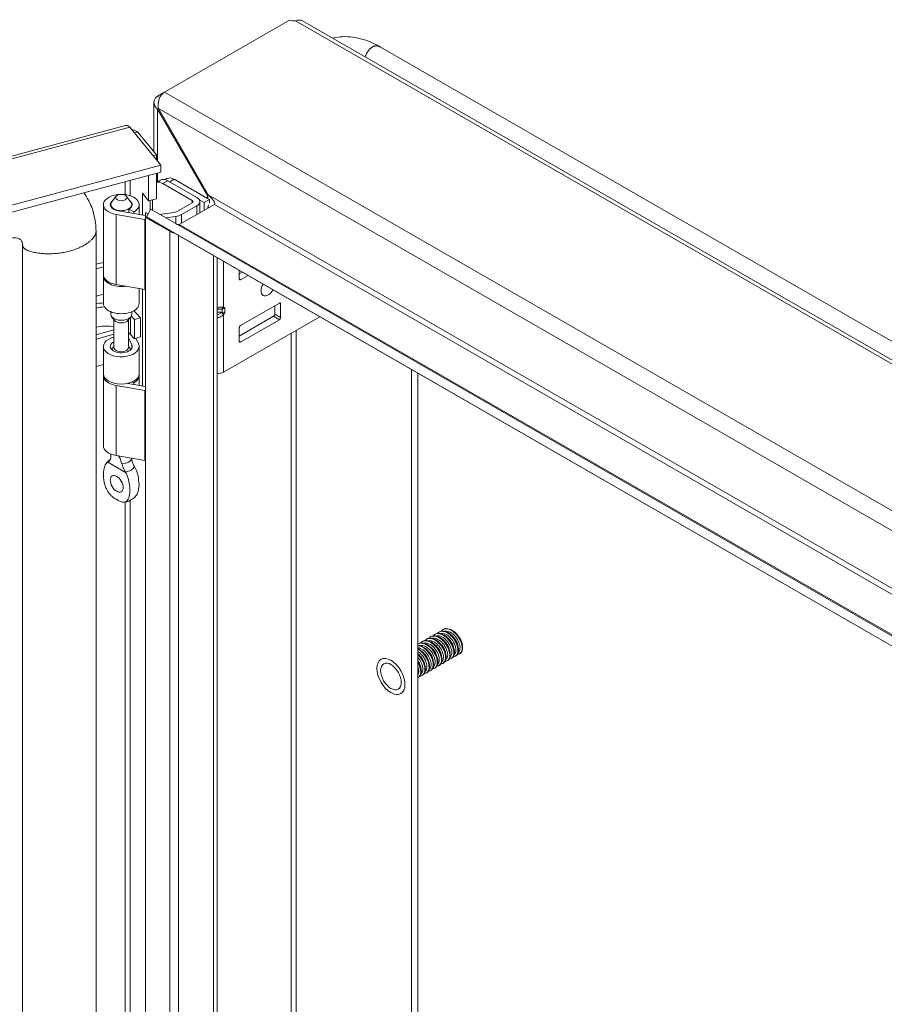
# Model space of a CAD drawing. Units: inches. Extents: x 5 to 115, y 4 to 71.
# Drawn here: x 69 to 73, y 66 to 71 of the extents above; entities that cross this region are included whole.
import ezdxf

# ---------------------------------------------------------------- set-up
doc = ezdxf.new("R2010")
doc.units = ezdxf.units.IN
doc.header["$LTSCALE"] = 7
doc.header["$MEASUREMENT"] = 0
doc.layers.add('Visible (ANSI)', color=7, linetype='Continuous', lineweight=5)
doc.layers.add('Visible Narrow (ANSI)', color=7, linetype='Continuous', lineweight=5)

msp = doc.modelspace()

# ---------------------------------------------------------------- linework, layer by layer
at = {"layer": 'Visible (ANSI)'}
for p, q in [((69.4615, 70.7217), (70.1399, 71.1124)), ((70.2119, 71.11), (77.9615, 66.6473)), ((77.7235, 66.8851), (70.6364, 70.9663)), ((69.4582, 70.7197), (69.4232, 70.6995)), ((69.4036, 70.3962), (69.4036, 70.6675)), ((69.4282, 70.6316), (69.4232, 70.6287)), ((69.4232, 70.6287), (69.6941, 70.1595)), ((69.6991, 70.1624), (69.4282, 70.6316)), ((59.3284, 67.8756), (69.2483, 70.5394)), ((69.2731, 70.5315), (69.4411, 70.324)), ((69.2989, 70.4995), (69.3161, 70.5042)), ((69.4169, 70.3797), (69.3161, 70.5042)), ((69.3997, 70.3751), (69.4169, 70.3797)), ((69.4169, 70.3797), (69.4169, 70.3538)), ((69.4411, 70.324), (59.5064, 67.6562)), ((69.4411, 70.2855), (69.4411, 70.324)), ((69.4411, 70.2855), (59.5064, 67.6177)), ((69.3743, 70.1303), (69.3743, 70.2675)), ((69.4169, 70.279), (69.4169, 70.1418)), ((69.4392, 70.2429), (69.4169, 70.2301)), ((69.6107, 70.1325), (69.4523, 70.2237)), ((69.474, 70.2509), (69.4641, 70.2452)), ((69.4789, 70.239), (69.6373, 70.1478)), ((69.6941, 70.1431), (69.5137, 70.247)), ((69.3406, 70.0538), (69.3406, 70.1718)), ((69.3406, 70.1718), (69.3743, 70.1303)), ((69.6941, 70.1595), (69.6991, 70.1624)), ((69.1287, 69.7285), (69.1287, 70.1093)), ((69.1685, 70.1), (69.1685, 70.1093)), ((69.1985, 70.155), (69.1735, 70.1227)), ((69.2531, 70.155), (69.2781, 70.1227)), ((69.2831, 70.1), (69.2831, 70.1093)), ((69.3229, 70.0569), (69.3229, 70.1093)), ((69.4169, 70.1418), (69.3743, 70.1303)), ((69.3833, 70.1328), (69.3833, 70.0786)), ((69.3961, 70.0782), (69.3961, 70.1362)), ((69.5271, 70.0703), (69.6107, 70.1185)), ((69.7324, 70.1108), (69.5415, 70.0009)), ((69.65, 70.1363), (69.677, 70.1208)), ((69.6533, 70.0653), (69.6533, 70.1255)), ((69.7049, 70.1368), (69.677, 70.1208)), ((69.677, 70.1208), (69.677, 70.0789)), ((69.7049, 70.1368), (69.6985, 70.1405)), ((69.7049, 70.12), (69.7049, 70.1368)), ((69.3533, 70.029), (69.198, 70.0557)), ((69.2088, 70.0765), (69.3578, 70.0509)), ((69.2679, 70.0663), (69.2679, 70.0851)), ((69.2944, 70.0698), (69.2679, 70.0851)), ((69.2944, 70.0617), (69.2944, 70.0698)), ((69.3721, 70.0591), (69.3578, 70.0673)), ((69.3578, 70.0673), (69.3578, 70.0402)), ((69.3864, 70.0838), (69.3628, 70.0431)), ((69.3864, 70.0838), (76.6789, 65.8844)), ((69.4339, 70.0565), (69.5141, 70.0663)), ((69.6373, 70.1032), (69.5536, 70.055)), ((69.3578, 70.0402), (69.4892, 69.9643)), ((69.3578, 58.8773), (69.3578, 70.0402)), ((69.4942, 69.9671), (69.3628, 70.0431)), ((69.3628, 70.0431), (76.6553, 65.8436)), ((69.5219, 70.0451), (69.4656, 70.0382)), ((69.0886, 69.9626), (69.0886, 59.1975)), ((69.4892, 69.97), (69.4892, 69.9643)), ((76.6553, 65.8433), (69.4943, 69.9671)), ((68.6897, 69.888), (68.6897, 59.1229)), ((69.0886, 69.7847), (69.1287, 69.7954)), ((69.747, 69.8215), (69.747, 59.1017)), ((69.1287, 69.7716), (69.0886, 69.7608)), ((69.8676, 69.7051), (69.8676, 69.7521)), ((69.8676, 69.7337), (69.8835, 69.7429)), ((69.1287, 69.5719), (69.1287, 69.7204)), ((69.9154, 69.7245), (69.8746, 69.701)), ((69.3533, 69.6482), (69.198, 69.6749)), ((69.3229, 69.5719), (69.3229, 69.6534)), ((69.3406, 69.1236), (69.3406, 69.6504)), ((69.0886, 69.6123), (69.1287, 69.623)), ((70.0855, 69.5738), (69.8746, 69.4524)), ((69.1685, 69.5133), (69.1685, 69.5268)), ((69.2831, 69.5133), (69.2831, 69.5268)), ((69.3306, 69.4944), (69.3094, 69.5173)), ((69.747, 69.5401), (69.7687, 69.5401)), ((69.747, 69.5238), (69.7687, 69.5238)), ((70.0607, 69.5595), (70.0607, 69.5141)), ((70.0926, 69.4957), (70.0926, 69.5697)), ((69.1895, 69.4792), (69.1735, 69.4999)), ((69.186, 69.3325), (69.186, 69.4837)), ((69.2621, 69.4792), (69.2781, 69.4999)), ((69.2656, 69.3325), (69.2656, 69.4837)), ((69.2801, 69.5029), (69.2974, 69.4842)), ((69.2974, 69.4842), (69.3306, 69.4944)), ((69.2974, 69.3802), (69.2974, 69.4842)), ((69.3306, 69.3903), (69.3306, 69.4944)), ((69.7827, 69.1986), (70.3057, 69.4998)), ((70.0536, 69.5019), (69.8676, 69.3948)), ((69.8746, 69.3621), (70.0855, 69.4836)), ((69.186, 69.4282), (69.0886, 69.402)), ((69.8676, 69.4402), (69.8676, 69.3662)), ((69.186, 69.4043), (69.0886, 69.3782)), ((69.2833, 69.3466), (69.2656, 69.3847)), ((69.2763, 69.4031), (69.2974, 69.3802)), ((69.2974, 69.3802), (69.3306, 69.3903)), ((69.3054, 69.3826), (69.3196, 69.3522)), ((69.1287, 69.1892), (69.1287, 69.3378)), ((69.186, 69.3373), (69.1736, 69.3213)), ((69.2656, 69.3373), (69.278, 69.3213)), ((69.3229, 69.1892), (69.3229, 69.3378)), ((69.1287, 69.2404), (69.0886, 69.2296)), ((70.805, 59.7067), (70.805, 69.2123)), ((69.1287, 68.7982), (69.1287, 69.1791)), ((69.2944, 69.1395), (69.285, 69.145)), ((69.3229, 69.1266), (69.3229, 69.1791)), ((70.8383, 69.1931), (70.8383, 59.7258)), ((69.3533, 69.0988), (69.198, 69.1255)), ((69.2613, 69.1372), (69.3578, 69.1206)), ((69.2679, 69.1361), (69.2679, 69.1389)), ((69.2944, 69.1315), (69.2944, 69.1395)), ((69.1685, 68.7444), (69.1685, 68.7531)), ((69.3533, 68.718), (69.198, 68.7447)), ((70.9079, 67.7586), (70.9107, 67.7603)), ((70.9304, 67.7716), (70.9332, 67.7732)), ((70.9529, 67.7845), (70.9557, 67.7862)), ((70.9754, 67.7975), (70.9782, 67.7991)), ((70.8404, 67.7198), (70.8432, 67.7214)), ((70.8629, 67.7327), (70.8657, 67.7343)), ((70.8854, 67.7457), (70.8882, 67.7473)), ((71.0436, 67.6532), (71.0464, 67.6548)), ((71.0661, 67.6661), (71.0689, 67.6677)), ((70.9311, 67.5884), (70.9339, 67.59)), ((70.9536, 67.6013), (70.9564, 67.603)), ((70.9761, 67.6143), (70.9789, 67.6159)), ((70.9986, 67.6272), (71.0014, 67.6289)), ((71.0211, 67.6402), (71.0239, 67.6418)), ((70.8411, 67.5366), (70.8439, 67.5382)), ((70.8636, 67.5495), (70.8664, 67.5511)), ((70.8861, 67.5625), (70.8889, 67.5641)), ((70.9086, 67.5754), (70.9114, 67.577))]:
    msp.add_line(p, q, dxfattribs=at)
for centre, major_axis, ratio, start_param, end_param in [((70.1633, 71.1343), (-0.0445, 0), 0.575862, 1.01807, 1.810314), ((69.4523, 70.1587), (-0.0397, 0.0689), 0.578093, 5.499721, 6.180409), ((69.4789, 70.174), (-0.0397, 0.0689), 0.578093, 5.499721, 6.283185), ((69.5137, 70.1819), (-0.0397, 0.0689), 0.578093, 5.499721, 6.283185), ((69.2258, 70.1093), (-0.0971, 0), 0.575862, 4.744489, 7.564046), ((69.2258, 70.1093), (0.0971, 0), 0.575862, 5.497787, 7.821882), ((69.2258, 70.1093), (-0.0573, 0), 0.575862, 5.864377, 9.843587), ((69.2258, 70.1093), (-0.0595, 0), 0.575862, 5.589749, 7.564046), ((69.2258, 70.1093), (0.0595, 0), 0.575862, 5.497787, 6.976621), ((69.5986, 70.1255), (0.0171, 0), 0.575862, 5.497787, 7.068583), ((69.5986, 70.1255), (0.0547, 0), 0.575862, 5.497787, 7.068583), ((69.5086, 70.0809), (0.0261, 0), 0.575862, 4.921828, 5.497787), ((69.5086, 70.0809), (-0.0636, 0), 0.575862, 1.780236, 2.356194), ((69.3715, 70.0642), (-0.0636, 0), 0.575862, 1.28086, 1.354252), ((69.4892, 70.0415), (-0.0474, 0.082), 0.576978, 2.355228, 2.745264), ((69.2258, 69.7204), (-0.0971, 0), 0.575862, 6.211223, 8.095243), ((69.2258, 69.7285), (-0.0971, 0), 0.575862, 0, 1.28086), ((69.8746, 69.7092), (-0.00496, -0.00862), 0.578093, 5.495853, 7.06665), ((70.0251, 69.6633), (-0.0273, -0.0474), 0.578093, 4.742975, 7.823395), ((69.3715, 69.6833), (-0.0636, 0), 0.575862, 1.28086, 1.354252), ((69.1435, 69.4665), (-0.1879, 0), 0.575862, 4.791393, 5.008821), ((69.2258, 69.5719), (-0.0971, 0), 0.575862, 0, 3.141593), ((70.0855, 69.5657), (0.00496, 0.00862), 0.578093, 5.495853, 7.06665), ((69.1435, 69.4665), (0.1503, 0), 0.575862, 1.630967, 1.944577), ((69.1435, 69.4665), (-0.1879, 0), 0.575862, 3.630285, 3.789361), ((69.7546, 69.5631), (-0.0263, 0.0177), 0.555171, 2.452213, 2.714012), ((69.7546, 69.5009), (0.0263, 0.0177), 0.555171, 0.427581, 0.68938), ((69.7745, 69.5583), (0.0174, 0.0137), 0.708279, 4.203813, 4.989211), ((69.7745, 69.5286), (-0.0198, 0.0064), 0.252328, 1.651792, 2.43719), ((69.2258, 69.5133), (-0.0573, 0), 0.575862, 0, 3.141593), ((69.2258, 69.4886), (0.0398, 0), 0.575862, 3.560401, 5.864377), ((70.0536, 69.51), (0.00496, 0.00862), 0.578093, 3.925057, 5.495853), ((70.0855, 69.4917), (-0.00496, -0.00862), 0.578093, 0.783464, 2.354261), ((69.1435, 69.3624), (0.1503, 0), 0.575862, 1.284295, 1.944577), ((69.1435, 69.3624), (0.1503, 0), 0.575862, 0.488692, 0.623628), ((69.8746, 69.4442), (0.00496, 0.00862), 0.578093, 0.783464, 2.354261), ((69.2258, 69.3378), (0.0971, 0), 0.575862, 1.992897, 6.544985), ((69.2258, 69.3378), (-0.0595, 0), 0.575862, 5.444473, 9.686577), ((69.8746, 69.3702), (-0.00496, -0.00862), 0.578093, 5.495853, 7.06665), ((69.2258, 69.3325), (-0.0398, 0), 0.575862, 0, 3.141593), ((69.7438, 69.221), (0.055, 0), 0.575862, 4.770435, 5.497787), ((69.2258, 69.1791), (-0.0971, 0), 0.575862, 6.192107, 7.564046), ((69.2258, 69.1892), (0.0971, 0), 0.575862, 3.141593, 6.283185), ((69.2258, 69.1791), (0.0971, 0), 0.575862, 5.497787, 6.374263), ((69.3715, 69.1339), (-0.0636, 0), 0.575862, 1.28086, 1.354252), ((69.2258, 68.7982), (-0.0971, 0), 0.575862, 0, 1.28086), ((69.3715, 68.7531), (-0.0636, 0), 0.575862, 1.28086, 1.354252), ((69.2505, 68.6192), (0.0248, -0.043), 0.578093, 4.615182, 4.809596)]:
    msp.add_ellipse(centre, major_axis=major_axis, ratio=ratio, start_param=start_param, end_param=end_param, dxfattribs=at)
for centre, major_axis, ratio in [((69.2258, 70.148), (0.0299, 0), 0.575862), ((69.201, 68.5907), (0.0248, -0.043), 0.578093), ((70.6925, 67.5428), (-0.0395, 0.0687), 0.578093)]:
    msp.add_ellipse(centre, major_axis=major_axis, ratio=ratio, dxfattribs=at)
for points, knots in [([(70.2119, 71.11), (70.2119, 71.11), (70.2119, 71.11), (70.2119, 71.11), (70.2026, 71.1153), (70.188, 71.114), (70.1739, 71.1093)], [0.0012782, 0.0012782, 0.0012782, 0.0012782, 0.0016658, 0.0016658, 0.0016658, 0.5458803, 0.5458803, 0.5458803, 0.5458803]), ([(70.3777, 71.0145), (70.3778, 71.0146), (70.3779, 71.0146), (70.4108, 71.0235), (70.4476, 71.0255), (70.522, 71.0155), (70.5604, 71.0037), (70.6107, 70.9804), (70.6236, 70.9736), (70.6364, 70.9663)], [1.973196, 1.973196, 1.973196, 1.973196, 1.975154, 1.975154, 2.544815, 2.544815, 3.104317, 3.104317, 3.299912, 3.299912, 3.299912, 3.299912]), ([(69.4232, 70.6995), (69.4066, 70.69), (69.3998, 70.672), (69.4059, 70.654), (69.409, 70.6451), (69.415, 70.6363), (69.4232, 70.6287)], [0, 0, 0, 0, 1.050651, 1.050651, 1.050651, 1.570796, 1.570796, 1.570796, 1.570796]), ([(69.4282, 70.6316), (69.4233, 70.6536), (69.4279, 70.6807), (69.4398, 70.6999), (69.4457, 70.7094), (69.4533, 70.717), (69.4615, 70.7217)], [-1.570796, -1.570796, -1.570796, -1.570796, -0.520146, -0.520146, -0.520146, 0, 0, 0, 0]), ([(69.2483, 70.5393), (69.2504, 70.5399), (69.2525, 70.5401), (69.2548, 70.54), (69.2605, 70.5395), (69.2668, 70.5365), (69.2731, 70.5315)], [0.9101167, 0.9101167, 0.9101167, 0.9101167, 1.0950581, 1.0950581, 1.0950581, 1.5707963, 1.5707963, 1.5707963, 1.5707963]), ([(69.0229, 70.1732), (69.0404, 70.1494), (69.0547, 70.123), (69.0807, 70.0542), (69.0886, 70.009), (69.0886, 69.9626)], [2.236718, 2.236718, 2.236718, 2.236718, 2.674555, 2.674555, 3.308098, 3.308098, 3.308098, 3.308098]), ([(69.7324, 70.1108), (69.7377, 70.1138), (69.7318, 70.1269), (69.718, 70.143), (69.7126, 70.1493), (69.7061, 70.156), (69.6991, 70.1624)], [-3.141593, -3.141593, -3.141593, -3.141593, -2.012802, -2.012802, -2.012802, -1.570796, -1.570796, -1.570796, -1.570796]), ([(68.6897, 69.888), (68.6897, 69.8956), (68.6883, 69.9021), (68.6838, 69.9128), (68.6805, 69.9169), (68.6707, 69.9249), (68.663, 69.928), (68.6475, 69.929), (68.6431, 69.9289), (68.6331, 69.9279), (68.6275, 69.9269), (68.6216, 69.9253)], [0, 0, 0, 0, 0.1504737, 0.1504737, 0.3173331, 0.3173331, 0.5720756, 0.5720756, 0.6614754, 0.6614754, 0.7544231, 0.7544231, 0.7544231, 0.7544231]), ([(69.1427, 68.7001), (69.1477, 68.7072), (69.1537, 68.7137), (69.1623, 68.7207), (69.1643, 68.7222), (69.1664, 68.7236)], [0, 0, 0, 0, 0.1038702, 0.1038702, 0.1347162, 0.1347162, 0.1347162, 0.1347162]), ([(69.1534, 68.7094), (69.158, 68.7115), (69.1618, 68.7148), (69.1671, 68.7234), (69.1687, 68.7287), (69.1686, 68.7348), (69.1686, 68.7348), (69.1686, 68.7349)], [0.6174653, 0.6174653, 0.6174653, 0.6174653, 0.7224268, 0.7224268, 0.8270351, 0.8270351, 0.8273639, 0.8273639, 0.8273639, 0.8273639]), ([(69.1657, 68.7224), (69.1657, 68.7224), (69.1657, 68.7225), (69.1661, 68.7231), (69.1666, 68.7239), (69.1676, 68.7263), (69.168, 68.7279), (69.1683, 68.7297)], [5.061038, 5.061038, 5.061038, 5.061038, 5.1343332, 5.1343332, 5.2745928, 5.2745928, 5.4148524, 5.4148524, 5.4148524, 5.4148524]), ([(69.1687, 68.7531), (69.1685, 68.7501), (69.1685, 68.747), (69.1685, 68.7408), (69.1685, 68.7379), (69.1686, 68.7349)], [-0.2876051, -0.2876051, -0.2876051, -0.2876051, -0.2286949, -0.2286949, -0.1793141, -0.1793141, -0.1793141, -0.1793141]), ([(69.2289, 68.7001), (69.2281, 68.7036), (69.2272, 68.707), (69.2237, 68.7183), (69.2205, 68.726), (69.215, 68.7364), (69.2133, 68.7394), (69.2114, 68.7424)], [-0.9142219, -0.9142219, -0.9142219, -0.9142219, -0.8648411, -0.8648411, -0.7504936, -0.7504936, -0.7038848, -0.7038848, -0.7038848, -0.7038848]), ([(69.2982, 68.683), (69.2936, 68.6905), (69.2898, 68.6985), (69.2846, 68.7144), (69.283, 68.7225), (69.283, 68.7301)], [0.6174653, 0.6174653, 0.6174653, 0.6174653, 0.7224268, 0.7224268, 0.8221214, 0.8221214, 0.8221214, 0.8221214]), ([(69.1523, 68.7089), (69.1464, 68.7059), (69.142, 68.7), (69.1351, 68.6856), (69.1325, 68.6762), (69.1285, 68.6501), (69.1284, 68.6307), (69.1333, 68.5968), (69.1369, 68.5827), (69.1458, 68.5606), (69.1504, 68.5516), (69.1613, 68.5359), (69.1663, 68.5307), (69.174, 68.5234), (69.178, 68.5201), (69.187, 68.5134), (69.1924, 68.5099), (69.1987, 68.5061), (69.1999, 68.5055), (69.201, 68.5048)], [0.000001, 0.000001, 0.000001, 0.000001, 0.136772, 0.136772, 0.294217, 0.294217, 0.557657, 0.557657, 0.754938, 0.754938, 0.896213, 0.896213, 1.022402, 1.022402, 1.143368, 1.143368, 1.301357, 1.301357, 1.337497, 1.337497, 1.337497, 1.337497]), ([(69.2289, 68.7001), (69.2297, 68.6968), (69.2307, 68.6933), (69.2344, 68.6822), (69.2379, 68.6742), (69.244, 68.6624), (69.2463, 68.6584), (69.2487, 68.6545)], [0.8511128, 0.8511128, 0.8511128, 0.8511128, 0.9009343, 0.9009343, 1.0062086, 1.0062086, 1.0610745, 1.0610745, 1.0610745, 1.0610745]), ([(69.2993, 68.6813), (69.3051, 68.6715), (69.3095, 68.6606), (69.3165, 68.6381), (69.319, 68.6258), (69.3231, 68.595), (69.3231, 68.5756), (69.3183, 68.5476), (69.3148, 68.5379), (69.3099, 68.531)], [0.000001, 0.000001, 0.000001, 0.000001, 0.1367723, 0.1367723, 0.294217, 0.294217, 0.5576572, 0.5576572, 0.7497738, 0.7497738, 0.7497738, 0.7497738]), ([(69.201, 68.5048), (69.2022, 68.5041), (69.2034, 68.5034), (69.2097, 68.5), (69.2151, 68.4973), (69.2241, 68.4936), (69.2281, 68.4922), (69.2358, 68.4907), (69.2408, 68.4902), (69.2517, 68.4933), (69.2563, 68.497), (69.2652, 68.5089), (69.2688, 68.5189), (69.2736, 68.5472), (69.2736, 68.5666), (69.2695, 68.5975), (69.267, 68.6097), (69.26, 68.6321), (69.2556, 68.643), (69.2498, 68.6528)], [0, 0, 0, 0, 0.0198703, 0.0198703, 0.1062336, 0.1062336, 0.1723691, 0.1723691, 0.2413751, 0.2413751, 0.3185652, 0.3185652, 0.4264283, 0.4264283, 0.5704984, 0.5704984, 0.6563642, 0.6563642, 0.7309646, 0.7309646, 0.7309646, 0.7309646]), ([(69.3099, 68.531), (69.3043, 68.5232), (69.2975, 68.5161), (69.2828, 68.5049), (69.2748, 68.5005), (69.2589, 68.4943), (69.2509, 68.4922), (69.2428, 68.491)], [0, 0, 0, 0, 0.1145269, 0.1145269, 0.2243335, 0.2243335, 0.3228989, 0.3228989, 0.3228989, 0.3228989]), ([(71.0547, 67.6632), (71.0596, 67.6633), (71.064, 67.6646), (71.0677, 67.6671), (71.0797, 67.6755), (71.0833, 67.6972), (71.0761, 67.7216), (71.0689, 67.746), (71.0512, 67.7721), (71.0307, 67.7873), (71.0102, 67.8025), (70.9877, 67.8061), (70.9733, 67.7961), (70.9708, 67.7945), (70.9686, 67.7924), (70.9667, 67.79)], [21.422749, 21.422749, 21.422749, 21.422749, 21.743438, 21.743438, 21.743438, 22.792414, 22.792414, 22.792414, 23.841389, 23.841389, 23.841389, 24.890364, 24.890364, 24.890364, 25.068168, 25.068168, 25.068168, 25.068168]), ([(71.0688, 67.6678), (71.0787, 67.6737), (71.0841, 67.6875), (71.0824, 67.7053), (71.0803, 67.7278), (71.0671, 67.7557), (71.0484, 67.7755), (71.0297, 67.7953), (71.0062, 67.8063), (70.9884, 67.8029), (70.9848, 67.8022), (70.9814, 67.8009), (70.9783, 67.799)], [15.414854, 15.414854, 15.414854, 15.414854, 16.243907, 16.243907, 16.243907, 17.292882, 17.292882, 17.292882, 18.341857, 18.341857, 18.341857, 18.556446, 18.556446, 18.556446, 18.556446]), ([(70.9647, 67.6114), (70.9702, 67.6115), (70.9752, 67.6131), (70.9791, 67.6164), (70.9905, 67.6258), (70.9931, 67.6482), (70.9852, 67.6727), (70.9772, 67.6973), (70.9588, 67.7229), (70.9382, 67.7372), (70.9176, 67.7516), (70.8954, 67.754), (70.8816, 67.743), (70.8798, 67.7416), (70.8781, 67.74), (70.8767, 67.7382)], [46.555491, 46.555491, 46.555491, 46.555491, 46.91884, 46.91884, 46.91884, 47.967815, 47.967815, 47.967815, 49.016791, 49.016791, 49.016791, 50.065766, 50.065766, 50.065766, 50.20091, 50.20091, 50.20091, 50.20091]), ([(70.9788, 67.616), (70.9892, 67.6222), (70.9945, 67.6372), (70.9921, 67.6562), (70.9892, 67.6791), (70.9752, 67.7069), (70.9561, 67.7261), (70.9371, 67.7452), (70.9136, 67.7551), (70.8963, 67.7506), (70.8934, 67.7498), (70.8908, 67.7487), (70.8883, 67.7472)], [40.547595, 40.547595, 40.547595, 40.547595, 41.419309, 41.419309, 41.419309, 42.468284, 42.468284, 42.468284, 43.517259, 43.517259, 43.517259, 43.689187, 43.689187, 43.689187, 43.689187]), ([(70.9872, 67.6244), (70.9926, 67.6244), (70.9974, 67.626), (71.0013, 67.6291), (71.0128, 67.6382), (71.0157, 67.6604), (71.0079, 67.6849), (71.0001, 67.7094), (70.9819, 67.7352), (70.9613, 67.7498), (70.9407, 67.7643), (70.9185, 67.767), (70.9045, 67.7563), (70.9025, 67.7548), (70.9008, 67.7531), (70.8992, 67.7511)], [40.272305, 40.272305, 40.272305, 40.272305, 40.62499, 40.62499, 40.62499, 41.673965, 41.673965, 41.673965, 42.72294, 42.72294, 42.72294, 43.771915, 43.771915, 43.771915, 43.917724, 43.917724, 43.917724, 43.917724]), ([(71.0013, 67.6289), (71.0116, 67.6351), (71.0169, 67.6498), (71.0147, 67.6685), (71.012, 67.6913), (70.9982, 67.7191), (70.9792, 67.7384), (70.9602, 67.7578), (70.9368, 67.7679), (70.9193, 67.7636), (70.9163, 67.7629), (70.9134, 67.7617), (70.9108, 67.7602)], [34.264409, 34.264409, 34.264409, 34.264409, 35.125458, 35.125458, 35.125458, 36.174433, 36.174433, 36.174433, 37.223408, 37.223408, 37.223408, 37.406002, 37.406002, 37.406002, 37.406002]), ([(71.0097, 67.6373), (71.0149, 67.6374), (71.0196, 67.6389), (71.0234, 67.6418), (71.0351, 67.6506), (71.0382, 67.6727), (71.0306, 67.6971), (71.023, 67.7216), (71.005, 67.7475), (70.9844, 67.7623), (70.9639, 67.777), (70.9416, 67.7801), (70.9274, 67.7696), (70.9253, 67.7681), (70.9234, 67.7662), (70.9217, 67.7641)], [33.98912, 33.98912, 33.98912, 33.98912, 34.331139, 34.331139, 34.331139, 35.380114, 35.380114, 35.380114, 36.42909, 36.42909, 36.42909, 37.478065, 37.478065, 37.478065, 37.634539, 37.634539, 37.634539, 37.634539]), ([(71.0238, 67.6419), (71.034, 67.648), (71.0393, 67.6624), (71.0373, 67.6808), (71.0348, 67.7035), (71.0212, 67.7313), (71.0023, 67.7508), (70.9834, 67.7703), (70.9599, 67.7807), (70.9423, 67.7767), (70.9391, 67.776), (70.9361, 67.7748), (70.9333, 67.7731)], [27.981224, 27.981224, 27.981224, 27.981224, 28.831608, 28.831608, 28.831608, 29.880583, 29.880583, 29.880583, 30.929558, 30.929558, 30.929558, 31.122817, 31.122817, 31.122817, 31.122817]), ([(71.0322, 67.6503), (71.0372, 67.6503), (71.0418, 67.6517), (71.0455, 67.6544), (71.0574, 67.6631), (71.0608, 67.6849), (71.0534, 67.7094), (71.046, 67.7338), (71.0281, 67.7598), (71.0076, 67.7748), (70.9871, 67.7897), (70.9647, 67.7931), (70.9503, 67.7829), (70.9481, 67.7813), (70.946, 67.7793), (70.9442, 67.777)], [27.705935, 27.705935, 27.705935, 27.705935, 28.037289, 28.037289, 28.037289, 29.086264, 29.086264, 29.086264, 30.135239, 30.135239, 30.135239, 31.184214, 31.184214, 31.184214, 31.351354, 31.351354, 31.351354, 31.351354]), ([(71.0463, 67.6549), (71.0563, 67.6609), (71.0617, 67.675), (71.0598, 67.693), (71.0576, 67.7156), (71.0442, 67.7435), (71.0254, 67.7632), (71.0066, 67.7828), (70.9831, 67.7935), (70.9654, 67.7898), (70.9619, 67.7891), (70.9587, 67.7878), (70.9558, 67.7861)], [21.698039, 21.698039, 21.698039, 21.698039, 22.537757, 22.537757, 22.537757, 23.586732, 23.586732, 23.586732, 24.635707, 24.635707, 24.635707, 24.839631, 24.839631, 24.839631, 24.839631]), ([(71.0349, 67.6932), (71.0333, 67.7074), (71.026, 67.7247), (71.0148, 67.7386), (71.01, 67.7445), (71.0046, 67.7498), (70.9989, 67.754)], [28.804025, 28.804025, 28.804025, 28.804025, 29.70131, 29.70131, 29.70131, 30.084211, 30.084211, 30.084211, 30.084211]), ([(71.0574, 67.7062), (71.0567, 67.7128), (71.0548, 67.7201), (71.0518, 67.7274), (71.0454, 67.7424), (71.034, 67.7573), (71.0214, 67.7671)], [22.52084, 22.52084, 22.52084, 22.52084, 22.939029, 22.939029, 22.939029, 23.801026, 23.801026, 23.801026, 23.801026]), ([(70.9197, 67.5855), (70.9255, 67.5856), (70.9307, 67.5874), (70.9348, 67.5911), (70.9459, 67.601), (70.948, 67.6237), (70.9397, 67.6483), (70.9313, 67.6729), (70.9126, 67.6983), (70.8919, 67.7122), (70.8725, 67.7252), (70.8519, 67.7276), (70.8383, 67.7184)], [59.121861, 59.121861, 59.121861, 59.121861, 59.506541, 59.506541, 59.506541, 60.555516, 60.555516, 60.555516, 61.604492, 61.604492, 61.604492, 62.589644, 62.589644, 62.589644, 62.589644]), ([(70.9114, 67.5771), (70.9222, 67.5835), (70.9274, 67.5995), (70.9243, 67.6195), (70.9208, 67.6427), (70.9062, 67.6703), (70.8869, 67.6889), (70.8715, 67.7038), (70.8535, 67.7125), (70.8383, 67.7127)], [59.397151, 59.397151, 59.397151, 59.397151, 60.30086, 60.30086, 60.30086, 61.349835, 61.349835, 61.349835, 62.184899, 62.184899, 62.184899, 62.184899]), ([(70.8972, 67.5725), (70.9032, 67.5727), (70.9085, 67.5746), (70.9126, 67.5784), (70.9236, 67.5886), (70.9255, 67.6115), (70.9169, 67.6361), (70.9083, 67.6607), (70.8895, 67.686), (70.8688, 67.6997), (70.8585, 67.7064), (70.848, 67.7102), (70.8383, 67.7109)], [65.405046, 65.405046, 65.405046, 65.405046, 65.800392, 65.800392, 65.800392, 66.849367, 66.849367, 66.849367, 67.898342, 67.898342, 67.898342, 68.417331, 68.417331, 68.417331, 68.417331]), ([(70.9338, 67.59), (70.9445, 67.5964), (70.9498, 67.6121), (70.9469, 67.6317), (70.9436, 67.6548), (70.9292, 67.6825), (70.91, 67.7013), (70.8907, 67.7201), (70.8673, 67.7294), (70.8502, 67.7244), (70.8478, 67.7236), (70.8454, 67.7226), (70.8433, 67.7213)], [53.113965, 53.113965, 53.113965, 53.113965, 54.00701, 54.00701, 54.00701, 55.055985, 55.055985, 55.055985, 56.10496, 56.10496, 56.10496, 56.255558, 56.255558, 56.255558, 56.255558]), ([(70.9422, 67.5984), (70.9479, 67.5986), (70.953, 67.6003), (70.957, 67.6037), (70.9682, 67.6134), (70.9706, 67.636), (70.9624, 67.6605), (70.9542, 67.6851), (70.9357, 67.7106), (70.9151, 67.7247), (70.8944, 67.7388), (70.8723, 67.741), (70.8586, 67.7298), (70.857, 67.7284), (70.8555, 67.7269), (70.8542, 67.7252)], [52.838676, 52.838676, 52.838676, 52.838676, 53.212691, 53.212691, 53.212691, 54.261666, 54.261666, 54.261666, 55.310641, 55.310641, 55.310641, 56.359616, 56.359616, 56.359616, 56.484095, 56.484095, 56.484095, 56.484095]), ([(70.9563, 67.603), (70.9669, 67.6093), (70.9721, 67.6247), (70.9695, 67.644), (70.9664, 67.667), (70.9522, 67.6947), (70.9331, 67.7137), (70.9139, 67.7327), (70.8905, 67.7422), (70.8732, 67.7375), (70.8706, 67.7367), (70.8681, 67.7357), (70.8658, 67.7343)], [46.83078, 46.83078, 46.83078, 46.83078, 47.713159, 47.713159, 47.713159, 48.762134, 48.762134, 48.762134, 49.811109, 49.811109, 49.811109, 49.972373, 49.972373, 49.972373, 49.972373]), ([(70.9448, 67.6414), (70.9439, 67.6503), (70.9409, 67.6603), (70.9358, 67.67), (70.9292, 67.6825), (70.9195, 67.6941), (70.9088, 67.7022)], [53.936766, 53.936766, 53.936766, 53.936766, 54.496341, 54.496341, 54.496341, 55.216952, 55.216952, 55.216952, 55.216952]), ([(70.9675, 67.6543), (70.9674, 67.6556), (70.9672, 67.6569), (70.967, 67.6582), (70.9638, 67.6767), (70.951, 67.699), (70.9346, 67.7127), (70.9335, 67.7136), (70.9325, 67.7145), (70.9314, 67.7153)], [47.653581, 47.653581, 47.653581, 47.653581, 47.73406, 47.73406, 47.73406, 48.861106, 48.861106, 48.861106, 48.933767, 48.933767, 48.933767, 48.933767]), ([(70.9899, 67.6673), (70.9886, 67.6789), (70.9837, 67.6924), (70.9757, 67.7045), (70.9697, 67.7137), (70.962, 67.7219), (70.9539, 67.7281)], [41.370396, 41.370396, 41.370396, 41.370396, 42.098825, 42.098825, 42.098825, 42.650581, 42.650581, 42.650581, 42.650581]), ([(71.0124, 67.6803), (71.012, 67.6842), (71.0112, 67.6884), (71.0099, 67.6926), (71.0046, 67.7104), (70.9916, 67.7295), (70.9764, 67.7412)], [35.08721, 35.08721, 35.08721, 35.08721, 35.336544, 35.336544, 35.336544, 36.367396, 36.367396, 36.367396, 36.367396]), ([(70.8522, 67.5466), (70.8585, 67.5468), (70.8641, 67.5489), (70.8683, 67.5531), (70.8789, 67.5638), (70.8803, 67.5871), (70.8714, 67.6117), (70.8647, 67.6299), (70.8525, 67.6484), (70.8382, 67.6621)], [77.971417, 77.971417, 77.971417, 77.971417, 78.388093, 78.388093, 78.388093, 79.437068, 79.437068, 79.437068, 80.213827, 80.213827, 80.213827, 80.213827]), ([(70.8889, 67.5641), (70.8998, 67.5706), (70.905, 67.587), (70.9017, 67.6072), (70.898, 67.6305), (70.8832, 67.6581), (70.8638, 67.6765), (70.8557, 67.6842), (70.847, 67.6902), (70.8383, 67.6942)], [65.680336, 65.680336, 65.680336, 65.680336, 66.594711, 66.594711, 66.594711, 67.643686, 67.643686, 67.643686, 68.079725, 68.079725, 68.079725, 68.079725]), ([(70.8747, 67.5596), (70.8809, 67.5597), (70.8863, 67.5618), (70.8905, 67.5658), (70.9012, 67.5762), (70.9029, 67.5993), (70.8941, 67.6239), (70.8854, 67.6485), (70.8664, 67.6737), (70.8457, 67.6871), (70.8432, 67.6887), (70.8408, 67.6901), (70.8383, 67.6914)], [71.688232, 71.688232, 71.688232, 71.688232, 72.094242, 72.094242, 72.094242, 73.143217, 73.143217, 73.143217, 74.192193, 74.192193, 74.192193, 74.315997, 74.315997, 74.315997, 74.315997]), ([(70.8664, 67.5512), (70.8774, 67.5577), (70.8826, 67.5744), (70.8791, 67.595), (70.8751, 67.6184), (70.8602, 67.6458), (70.8407, 67.6641), (70.8399, 67.6649), (70.8391, 67.6656), (70.8383, 67.6664)], [71.963521, 71.963521, 71.963521, 71.963521, 72.888561, 72.888561, 72.888561, 73.937536, 73.937536, 73.937536, 73.980664, 73.980664, 73.980664, 73.980664]), ([(70.8774, 67.6025), (70.8758, 67.6163), (70.8689, 67.6329), (70.8583, 67.6466), (70.8533, 67.6531), (70.8475, 67.6588), (70.8414, 67.6633)], [72.786322, 72.786322, 72.786322, 72.786322, 73.656137, 73.656137, 73.656137, 74.066508, 74.066508, 74.066508, 74.066508]), ([(70.8999, 67.6155), (70.8993, 67.6217), (70.8976, 67.6284), (70.8949, 67.6352), (70.8886, 67.6508), (70.877, 67.6663), (70.8639, 67.6764)], [66.503137, 66.503137, 66.503137, 66.503137, 66.893856, 66.893856, 66.893856, 67.783323, 67.783323, 67.783323, 67.783323]), ([(70.9225, 67.6284), (70.9206, 67.6449), (70.9108, 67.6654), (70.8967, 67.6801), (70.8935, 67.6836), (70.89, 67.6866), (70.8864, 67.6893)], [60.219952, 60.219952, 60.219952, 60.219952, 61.258622, 61.258622, 61.258622, 61.500137, 61.500137, 61.500137, 61.500137]), ([(70.855, 67.5896), (70.8546, 67.5931), (70.8539, 67.5967), (70.8529, 67.6005), (70.8501, 67.6104), (70.8449, 67.6209), (70.8382, 67.6302)], [79.0695075, 79.0695075, 79.0695075, 79.0695075, 79.2913711, 79.2913711, 79.2913711, 79.8696426, 79.8696426, 79.8696426, 79.8696426]), ([(70.8439, 67.5382), (70.8551, 67.5448), (70.8602, 67.5618), (70.8565, 67.5828), (70.8539, 67.597), (70.8473, 67.6128), (70.8382, 67.627)], [78.246707, 78.246707, 78.246707, 78.246707, 79.182412, 79.182412, 79.182412, 79.820711, 79.820711, 79.820711, 79.820711]), ([(70.8382, 67.5353), (70.8412, 67.5364), (70.8439, 67.5382), (70.8461, 67.5405), (70.8565, 67.5514), (70.8578, 67.5748), (70.8486, 67.5995), (70.8459, 67.6067), (70.8424, 67.6139), (70.8382, 67.6208)], [84.455534, 84.455534, 84.455534, 84.455534, 84.681943, 84.681943, 84.681943, 85.730918, 85.730918, 85.730918, 86.037163, 86.037163, 86.037163, 86.037163])]:
    msp.add_open_spline(points, degree=3, knots=knots, dxfattribs=at)
for points in [[(69.3161, 70.5042), (69.3099, 70.5096), (69.2989, 70.5137), (69.2859, 70.5154)], [(69.6977, 70.1402), (69.6967, 70.1466), (69.6955, 70.1531), (69.6941, 70.1595)], [(69.695, 70.0893), (69.6977, 70.092), (69.6994, 70.0989), (69.6998, 70.1085)], [(69.5244, 70.0044), (69.5325, 70.0005), (69.5386, 69.9992), (69.5415, 70.0009)], [(69.1534, 68.7094), (69.153, 68.7093), (69.1527, 68.7091), (69.1523, 68.7089)], [(69.2982, 68.683), (69.2986, 68.6825), (69.2989, 68.6819), (69.2993, 68.6813)], [(69.2498, 68.6528), (69.2494, 68.6534), (69.2491, 68.654), (69.2487, 68.6545)]]:
    msp.add_open_spline(points, degree=3, dxfattribs=at)
at = {"layer": 'Visible Narrow (ANSI)'}
for p, q in [((77.9326, 66.6414), (70.1739, 71.1093)), ((69.4232, 70.6995), (69.4357, 70.6924)), ((69.4615, 70.7217), (77.2595, 66.2311)), ((69.4232, 70.6287), (69.4232, 70.346)), ((77.1981, 66.1572), (69.4282, 70.6316)), ((69.2731, 70.5315), (59.3384, 67.8637)), ((69.4232, 70.2807), (69.4232, 70.2337)), ((69.247, 70.1638), (69.247, 70.2334)), ((69.2735, 70.2405), (69.2735, 70.158)), ((69.4789, 70.239), (69.4523, 70.2237)), ((69.4894, 70.233), (69.5137, 70.247)), ((69.6941, 70.1431), (69.6941, 70.1595)), ((69.6991, 70.1624), (76.9272, 66)), ((69.6107, 70.1185), (69.6107, 70.1325)), ((76.8658, 66.0029), (69.7324, 70.1108)), ((69.198, 69.6749), (69.198, 70.0557)), ((69.5536, 70.0079), (69.5536, 70.055)), ((69.6373, 70.056), (69.6373, 70.1032)), ((69.3533, 69.6482), (69.3533, 70.029)), ((69.5219, 70.0058), (69.5219, 70.0451)), ((69.5415, 70.0009), (76.675, 65.893)), ((69.4892, 58.9532), (69.4892, 69.9643)), ((69.4942, 69.9671), (76.6553, 65.8433)), ((69.5365, 69.9427), (69.5365, 58.9806)), ((69.7274, 59.0905), (69.7274, 69.8328)), ((69.7827, 69.8009), (69.7827, 69.5516)), ((69.8676, 69.7051), (69.8746, 69.701)), ((70.0926, 69.5697), (70.0855, 69.5738)), ((69.7745, 69.5231), (69.7745, 69.5409)), ((69.7827, 69.5516), (69.7886, 69.5502)), ((69.7886, 69.5205), (69.7827, 69.5123)), ((69.7886, 69.5502), (69.7886, 69.5205)), ((69.2763, 69.4031), (69.2763, 69.4975)), ((69.7827, 69.5123), (69.7827, 69.1986)), ((70.0855, 69.4836), (70.0536, 69.5019)), ((70.0607, 69.5141), (70.0926, 69.4957)), ((70.1493, 60.344), (70.1493, 69.4097)), ((70.1774, 69.4259), (70.1774, 60.3602)), ((69.8676, 69.3661), (69.8746, 69.3621)), ((69.2833, 69.3289), (69.2833, 69.3466)), ((69.198, 68.7447), (69.198, 69.1255)), ((69.3533, 68.718), (69.3533, 69.0988)), ((69.1523, 68.7089), (69.2498, 68.6528)), ((69.2735, 68.5003), (69.2735, 60.4053)), ((69.247, 60.4112), (69.247, 68.4917))]:
    msp.add_line(p, q, dxfattribs=at)
for centre, major_axis, ratio, start_param, end_param in [((69.7687, 69.5597), (-0.0047, -0.0193), 0.804485, 0.291844, 1.339042), ((69.7687, 69.5204), (-0.0162, 0.0116), 0.139537, 3.765, 4.812197), ((69.2258, 68.6962), (-0.076, 0), 0.575862, 5.612194, 5.976606), ((69.2258, 68.7331), (0.0573, 0), 0.575862, 4.766584, 6.193338), ((69.2258, 68.6962), (0.076, 0), 0.575862, 5.018969, 5.976606)]:
    msp.add_ellipse(centre, major_axis=major_axis, ratio=ratio, start_param=start_param, end_param=end_param, dxfattribs=at)
msp.add_ellipse((70.6925, 67.5428), major_axis=(-0.0537, 0.0933), ratio=0.578093, dxfattribs=at)
for points, degree in [([(70.5524, 70.9139), (70.5674, 70.9523), (70.5884, 70.9755), (70.6136, 70.9794), (70.6364, 70.9663)], 4), ([(70.8383, 67.5493), (70.8448, 67.5593), (70.845, 67.5771), (70.8383, 67.5959)], 3)]:
    msp.add_open_spline(points, degree=degree, dxfattribs=at)
for points, degree, knots in [([(69.0886, 69.9626), (69.0886, 69.9486), (69.0667, 69.9069), (68.9427, 69.8258), (68.7443, 69.8367), (68.6897, 69.8686), (68.6897, 69.888)], 4, [0.2085967, 0.2085967, 0.2085967, 0.2085967, 0.2085967, 0.375, 0.625, 0.8931346, 0.8931346, 0.8931346, 0.8931346, 0.8931346]), ([(69.747, 69.5507), (69.7531, 69.5508), (69.7592, 69.5508), (69.7649, 69.551), (69.7715, 69.5511), (69.7777, 69.5513), (69.7827, 69.5516)], 3, [3.1996409, 3.1996409, 3.1996409, 3.1996409, 3.5342917, 3.5342917, 3.5342917, 3.9269908, 3.9269908, 3.9269908, 3.9269908]), ([(69.7687, 69.5401), (69.7654, 69.5409), (69.7615, 69.5415), (69.7573, 69.5419), (69.754, 69.5423), (69.7505, 69.5425), (69.747, 69.5426)], 3, [2.3561945, 2.3561945, 2.3561945, 2.3561945, 2.7488936, 2.7488936, 2.7488936, 3.0506307, 3.0506307, 3.0506307, 3.0506307]), ([(69.747, 69.5097), (69.7505, 69.5102), (69.754, 69.5113), (69.7573, 69.5132), (69.7615, 69.5157), (69.7654, 69.5193), (69.7687, 69.5238)], 3, [0.0909619, 0.0909619, 0.0909619, 0.0909619, 0.3926991, 0.3926991, 0.3926991, 0.7853982, 0.7853982, 0.7853982, 0.7853982]), ([(69.7827, 69.5123), (69.7777, 69.5068), (69.7715, 69.5023), (69.7649, 69.4992), (69.7592, 69.4967), (69.7531, 69.4951), (69.747, 69.4947)], 3, [5.4977871, 5.4977871, 5.4977871, 5.4977871, 5.8904862, 5.8904862, 5.8904862, 6.225137, 6.225137, 6.225137, 6.225137]), ([(70.9915, 67.6356), (70.9972, 67.6403), (71.0007, 67.6483), (71.0009, 67.6588), (71.0013, 67.6775), (70.9913, 67.7029), (70.9752, 67.7219), (70.9591, 67.7409), (70.9375, 67.7527), (70.9207, 67.751), (70.9194, 67.7509), (70.918, 67.7506), (70.9167, 67.7503)], 3, [40.628373, 40.628373, 40.628373, 40.628373, 41.238271, 41.238271, 41.238271, 42.32441, 42.32441, 42.32441, 43.410549, 43.410549, 43.410549, 43.500426, 43.500426, 43.500426, 43.500426]), ([(71.014, 67.6486), (71.0176, 67.6513), (71.0203, 67.6554), (71.0218, 67.6608), (71.0263, 67.6761), (71.0207, 67.7007), (71.0072, 67.7218), (70.9938, 67.743), (70.973, 67.7597), (70.9546, 67.7633), (70.9492, 67.7644), (70.944, 67.7643), (70.9393, 67.7631)], 3, [34.345188, 34.345188, 34.345188, 34.345188, 34.721438, 34.721438, 34.721438, 35.807577, 35.807577, 35.807577, 36.893716, 36.893716, 36.893716, 37.21724, 37.21724, 37.21724, 37.21724]), ([(71.0366, 67.6614), (71.0379, 67.6624), (71.0391, 67.6637), (71.0402, 67.6651), (71.0484, 67.6763), (71.0475, 67.6987), (71.0374, 67.7208), (71.0272, 67.7429), (71.0082, 67.7636), (70.9892, 67.7723), (70.9795, 67.7768), (70.97, 67.7779), (70.9618, 67.776)], 3, [28.062003, 28.062003, 28.062003, 28.062003, 28.204605, 28.204605, 28.204605, 29.290744, 29.290744, 29.290744, 30.376883, 30.376883, 30.376883, 30.934055, 30.934055, 30.934055, 30.934055]), ([(71.0591, 67.6743), (71.0683, 67.6819), (71.071, 67.6995), (71.0652, 67.7195), (71.0589, 67.7413), (71.0426, 67.7649), (71.024, 67.7782), (71.0104, 67.7878), (70.9959, 67.7916), (70.9842, 67.789)], 3, [21.778817, 21.778817, 21.778817, 21.778817, 22.77391, 22.77391, 22.77391, 23.860049, 23.860049, 23.860049, 24.65087, 24.65087, 24.65087, 24.65087]), ([(70.9015, 67.5838), (70.9058, 67.5872), (70.9089, 67.5926), (70.9102, 67.5996), (70.9132, 67.6162), (70.906, 67.6412), (70.8916, 67.6618), (70.8772, 67.6822), (70.8561, 67.6973), (70.8383, 67.6991)], 3, [65.761114, 65.761114, 65.761114, 65.761114, 66.219465, 66.219465, 66.219465, 67.305604, 67.305604, 67.305604, 68.386568, 68.386568, 68.386568, 68.386568]), ([(70.9241, 67.5966), (70.9262, 67.5983), (70.928, 67.6004), (70.9294, 67.6031), (70.9363, 67.6157), (70.9338, 67.6391), (70.9225, 67.661), (70.9111, 67.6829), (70.8913, 67.7024), (70.8725, 67.7093), (70.8642, 67.7123), (70.8562, 67.7129), (70.8493, 67.7112)], 3, [59.477929, 59.477929, 59.477929, 59.477929, 59.702632, 59.702632, 59.702632, 60.788771, 60.788771, 60.788771, 61.87491, 61.87491, 61.87491, 62.349982, 62.349982, 62.349982, 62.349982]), ([(70.9466, 67.6095), (70.9567, 67.6177), (70.9588, 67.6378), (70.9511, 67.6597), (70.9434, 67.6817), (70.9261, 67.7045), (70.9072, 67.7162), (70.8949, 67.7239), (70.8822, 67.7266), (70.8717, 67.7242)], 3, [53.194744, 53.194744, 53.194744, 53.194744, 54.271938, 54.271938, 54.271938, 55.358077, 55.358077, 55.358077, 56.066796, 56.066796, 56.066796, 56.066796]), ([(70.969, 67.6225), (70.9768, 67.6291), (70.9802, 67.6424), (70.9773, 67.6587), (70.9736, 67.6796), (70.9596, 67.7044), (70.9416, 67.7202), (70.9261, 67.734), (70.9081, 67.7404), (70.8942, 67.7373)], 3, [46.911559, 46.911559, 46.911559, 46.911559, 47.755105, 47.755105, 47.755105, 48.841243, 48.841243, 48.841243, 49.783611, 49.783611, 49.783611, 49.783611]), ([(70.8566, 67.5577), (70.8651, 67.5649), (70.8682, 67.5804), (70.8638, 67.5987), (70.86, 67.6148), (70.8505, 67.6324), (70.8382, 67.6463)], 3, [78.327485, 78.327485, 78.327485, 78.327485, 79.253132, 79.253132, 79.253132, 80.065585, 80.065585, 80.065585, 80.065585]), ([(70.879, 67.5708), (70.8854, 67.5761), (70.889, 67.5859), (70.8883, 67.5984), (70.8873, 67.618), (70.8758, 67.6433), (70.8589, 67.6613), (70.8525, 67.6682), (70.8455, 67.6738), (70.8383, 67.678)], 3, [72.0443, 72.0443, 72.0443, 72.0443, 72.736299, 72.736299, 72.736299, 73.822438, 73.822438, 73.822438, 74.234719, 74.234719, 74.234719, 74.234719])]:
    msp.add_open_spline(points, degree=degree, knots=knots, dxfattribs=at)

doc.saveas('drawing.dxf')
